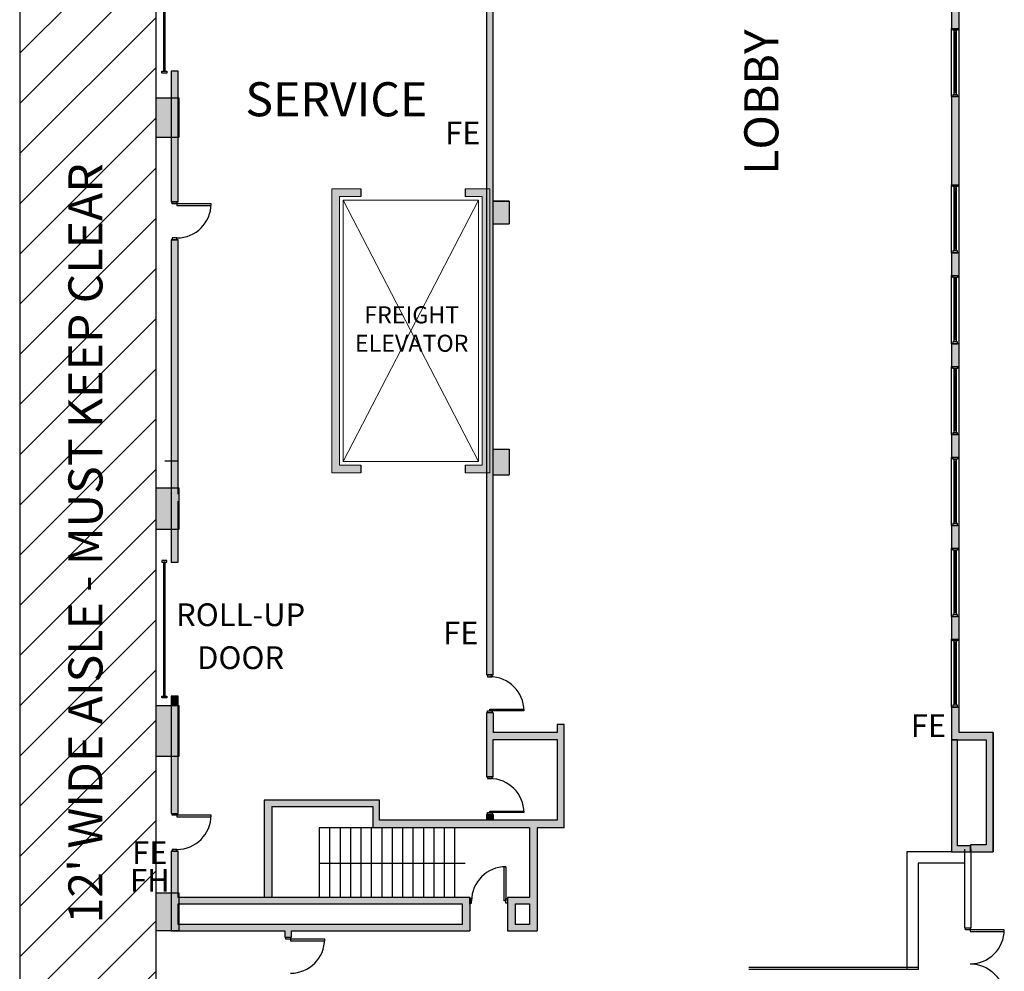
# Model space of a CAD drawing. Units: inches. Extents: x -232 to 4853, y -5993 to -96.
# Drawn here: x 3344 to 4384, y -4732 to -3726 of the extents above; entities that cross this region are included whole.
import ezdxf
from ezdxf.enums import TextEntityAlignment as Align

# ---------------------------------------------------------------- set-up
doc = ezdxf.new("R2010")
doc.units = ezdxf.units.IN
doc.header["$LTSCALE"] = 100
doc.header["$MEASUREMENT"] = 0
doc.layers.get('0').update_dxf_attribs({"linetype": 'CONTINUOUS'})
for name, color, linetype in [('bldg_clmn', 9, 'CONTINUOUS'), ('bldg_doors', 9, 'CONTINUOUS'), ('bldg_fire', 1, 'CONTINUOUS'), ('bldg_glass', 9, 'CONTINUOUS'), ('bldg_keepclear', 1, 'CONTINUOUS'), ('bldg_stairs', 9, 'CONTINUOUS'), ('bldg_text', 94, 'CONTINUOUS'), ('bldg_wallint', 9, 'CONTINUOUS'), ('bldg_wallintsol', 9, 'CONTINUOUS')]:
    doc.layers.add(name, color=color, linetype=linetype)
doc.layers.add('bldg_elev', color=9, linetype='CONTINUOUS', lineweight=18)
doc.styles.add('bldgtx30', font='arial.ttf', dxfattribs={"height": 30})
doc.styles.add('bldgtx36', font='arial.ttf', dxfattribs={"height": 36})

msp = doc.modelspace()

# ---------------------------------------------------------------- hatches: boundary and pattern name
at = {"layer": 'bldg_clmn'}
for points in [[(3488.5, -3809), (3512.5, -3809), (3512.5, -3851), (3488.5, -3851)], [(3488.5, -4221), (3512.5, -4221), (3512.5, -4265), (3488.5, -4265)], [(3488.5, -4451), (3512.5, -4451), (3512.5, -4505), (3488.5, -4505)], [(3488.5, -4649), (3512.5, -4649), (3512.5, -4689), (3488.5, -4689)]]:
    msp.add_hatch(color=256, dxfattribs=at).paths.add_polyline_path(points)
at = {"layer": 'bldg_keepclear'}
h = msp.add_hatch(dxfattribs=at)
h.set_pattern_fill('ANSI31', color=256, scale=300)
h.paths.add_polyline_path([(3344.5, -5848.5), (3488.5, -5848.5), (3488.5, -2746.4), (3344.5, -2746.4)])
h.paths.add_polyline_path([(3441.9, -4731.2), (3441.9, -3828.2), (3386, -3828.2), (3386, -4731.2)], flags=24)
at = {"layer": 'bldg_wallintsol'}
h = msp.add_hatch(color=256, dxfattribs=at)
h.paths.add_polyline_path([(4336.6, -3327.7), (4328.5, -3327.7), (4328.5, -3351.7), (4336.6, -3351.7)])
h.paths.add_polyline_path([(4336.6, -3423.7), (4328.5, -3423.7), (4328.5, -3447.7), (4336.6, -3447.7)])
h.paths.add_polyline_path([(4336.6, -3519.7), (4328.5, -3519.7), (4328.5, -3543.7), (4336.6, -3543.7)])
h.paths.add_polyline_path([(4336.6, -3615.7), (4328.5, -3615.7), (4328.5, -3639.7), (4336.6, -3639.7)])
h.paths.add_polyline_path([(4336.6, -3711.7), (4328.5, -3711.7), (4328.5, -3735.7), (4336.6, -3735.7)])
for points in [[(3844.6, -3479), (3837.4, -3479), (3837.4, -3968.5), (3837.4, -4418.6), (3844.6, -4418.6)], [(3511.7, -3781), (3504.5, -3781), (3504.5, -3919), (3511.7, -3919)], [(4336.6, -3807.7), (4328.5, -3807.7), (4328.5, -3900.8), (4336.6, -3900.8)], [(3704.9, -3905.2), (3674.1, -3905.2), (3674.1, -4205.2), (3704.9, -4205.2), (3704.9, -4197.2), (3682.1, -4197.2), (3682.1, -3913.2), (3704.9, -3913.2)], [(3837.4, -3905.2), (3814.9, -3905.2), (3814.9, -3913.2), (3833.1, -3913.2), (3833.1, -4197.2), (3814.9, -4197.2), (3814.9, -4205.2), (3837.4, -4205.2), (3837.4, -3968.5)], [(3861.6, -3918.2), (3844.6, -3918.2), (3844.6, -3942.2), (3861.6, -3942.2)], [(3861.6, -4180.2), (3844.6, -4180.2), (3844.6, -4207.2), (3861.6, -4207.2)], [(3511.7, -4265), (3504.5, -4265), (3504.5, -4299.7), (3511.7, -4299.7)], [(3511.7, -4441), (3504.5, -4441), (3504.5, -4451), (3511.7, -4451)], [(4372.6, -4479.7), (4336.6, -4479.7), (4336.6, -4452.8), (4328.5, -4452.8), (4328.5, -4487.2), (4365.1, -4487.2), (4365.1, -4598.2), (4348.6, -4598.2), (4348.6, -4605.7), (4372.6, -4605.7)], [(4348.6, -4599.1), (4335.1, -4599.1), (4335.1, -4487.2), (4328.5, -4487.2), (4328.5, -4605.7), (4348.6, -4605.7)], [(3511.7, -4505), (3504.5, -4505), (3504.5, -4557.7), (3504.5, -4565), (3511.7, -4565)], [(3844.6, -4566.2), (3837.4, -4566.2), (3837.4, -4572.2), (3844.6, -4572.2)], [(3511.7, -4605), (3504.5, -4605), (3504.5, -4649), (3511.7, -4649)], [(3819.8, -4653.7), (3512.5, -4653.7), (3512.5, -4660.4), (3811.8, -4660.4), (3811.8, -4682.4), (3631.7, -4682.4), (3512.5, -4682.4), (3512.5, -4689), (3624.5, -4689), (3624.5, -4695.8), (3631.7, -4695.8), (3631.7, -4689), (3819.8, -4689)]]:
    msp.add_hatch(color=256, dxfattribs=at).paths.add_polyline_path(points)
h = msp.add_hatch(color=256, dxfattribs=at)
h.paths.add_polyline_path([(3511.7, -3959), (3504.5, -3959), (3504.5, -3975.7), (3504.5, -4193), (3511.7, -4193)])
h.paths.add_polyline_path([(3511.7, -4193), (3504.5, -4193), (3504.5, -4195), (3504.5, -4221), (3511.7, -4221)])
h = msp.add_hatch(color=256, dxfattribs=at)
h.paths.add_polyline_path([(4336.6, -3972.8), (4328.5, -3972.8), (4328.5, -3996.8), (4336.6, -3996.8)])
h.paths.add_polyline_path([(4336.6, -4068.8), (4328.5, -4068.8), (4328.5, -4092.8), (4336.6, -4092.8)])
h.paths.add_polyline_path([(4336.6, -4164.8), (4328.5, -4164.8), (4328.5, -4188.8), (4336.6, -4188.8)])
h.paths.add_polyline_path([(4336.6, -4260.8), (4328.5, -4260.8), (4328.5, -4284.8), (4336.6, -4284.8)])
h.paths.add_polyline_path([(4336.6, -4356.8), (4328.5, -4356.8), (4328.5, -4380.8), (4336.6, -4380.8)])
h = msp.add_hatch(color=256, dxfattribs=at)
h.paths.add_polyline_path([(3891, -4580.2), (3919.5, -4580.2), (3919.5, -4479.7), (3919.5, -4471.2), (3912.2, -4471.2), (3912.2, -4479.7), (3844.6, -4479.7), (3844.6, -4458.6), (3837.4, -4458.6), (3837.4, -4526.2), (3844.6, -4526.2), (3844.6, -4487), (3912.2, -4487), (3912.2, -4572.2), (3724.6, -4572.2), (3724.6, -4551.1), (3602.6, -4551.1), (3602.6, -4653.7), (3610.6, -4653.7), (3610.6, -4557.7), (3717.4, -4557.7), (3717.4, -4580.2), (3883, -4580.2), (3883, -4653.7), (3859.8, -4653.7), (3859.8, -4661), (3859.8, -4689), (3891, -4689)])
h.paths.add_polyline_path([(3883, -4660.4), (3883, -4682.4), (3867.8, -4682.4), (3867.8, -4660.4)], flags=16)

# ---------------------------------------------------------------- linework, layer by layer
msp.add_line((3717.4, -4580.2), (3660.8, -4580.2))
at = {"layer": 'bldg_clmn'}
for points in [[(3488.5, -3809), (3512.5, -3809), (3512.5, -3851), (3488.5, -3851)], [(3488.5, -4221), (3512.5, -4221), (3512.5, -4265), (3488.5, -4265)], [(3488.5, -4451), (3512.5, -4451), (3512.5, -4505), (3488.5, -4505)], [(3488.5, -4649), (3512.5, -4649), (3512.5, -4689), (3488.5, -4689)]]:
    msp.add_lwpolyline(points, close=True, dxfattribs=at)
at = {"layer": 'bldg_doors'}
for p, q in [((3496.2, -3599), (3496.2, -3781)), ((3498.2, -3781), (3498.2, -3599)), ((3494.7, -3783), (3494.7, -3781)), ((3494.7, -3781), (3499.7, -3781)), ((3499.7, -3783), (3494.7, -3783)), ((3496.2, -3781), (3498.2, -3781)), ((3499.7, -3781), (3499.7, -3783)), ((3505.6, -3921), (3505.6, -3919)), ((3505.6, -3919), (3510.6, -3919)), ((3510.6, -3919), (3510.6, -3921)), ((3510.6, -3921), (3505.6, -3921)), ((3510.6, -3921), (3510.6, -3922.7)), ((3546.6, -3921), (3510.6, -3921)), ((3510.6, -3922.7), (3546.6, -3922.7)), ((3546.6, -3922.7), (3546.6, -3921)), ((3505.6, -3957), (3505.6, -3959)), ((3510.6, -3957), (3505.6, -3957)), ((3505.6, -3959), (3510.6, -3959)), ((3510.6, -3959), (3510.6, -3957)), ((3499.7, -4297.7), (3494.7, -4297.7)), ((3494.7, -4297.7), (3494.7, -4299.7)), ((3494.7, -4299.7), (3499.7, -4299.7)), ((3498.2, -4299.7), (3496.2, -4299.7)), ((3496.2, -4299.7), (3496.2, -4441)), ((3498.2, -4441), (3498.2, -4299.7)), ((3499.7, -4299.7), (3499.7, -4297.7)), ((3843.5, -4418.6), (3838.5, -4418.6)), ((3838.5, -4418.6), (3838.5, -4420.6)), ((3843.5, -4420.6), (3843.5, -4418.6)), ((3838.5, -4420.6), (3843.5, -4420.6)), ((3494.7, -4443), (3494.7, -4441)), ((3494.7, -4441), (3499.7, -4441)), ((3499.7, -4443), (3494.7, -4443)), ((3496.2, -4441), (3498.2, -4441)), ((3499.7, -4441), (3499.7, -4443)), ((3838.5, -4458.6), (3838.5, -4456.6)), ((3838.5, -4456.6), (3843.5, -4456.6)), ((3843.5, -4458.6), (3838.5, -4458.6)), ((3841, -4456.6), (3841, -4454.8)), ((3841, -4454.8), (3877, -4454.8)), ((3877, -4456.6), (3841, -4456.6)), ((3843.5, -4456.6), (3843.5, -4458.6)), ((3877, -4454.8), (3877, -4456.6)), ((3843.5, -4526.2), (3838.5, -4526.2)), ((3838.5, -4526.2), (3838.5, -4528.2)), ((3838.5, -4528.2), (3843.5, -4528.2)), ((3843.5, -4528.2), (3843.5, -4526.2)), ((3505.6, -4567), (3505.6, -4565)), ((3505.6, -4565), (3510.6, -4565)), ((3510.6, -4565), (3510.6, -4567)), ((3838.5, -4566.2), (3838.5, -4564.2)), ((3838.5, -4564.2), (3843.5, -4564.2)), ((3841, -4564.2), (3841, -4562.5)), ((3841, -4562.5), (3877, -4562.5)), ((3877, -4564.2), (3841, -4564.2)), ((3843.5, -4564.2), (3843.5, -4566.2)), ((3877, -4562.5), (3877, -4564.2)), ((3510.6, -4567), (3505.6, -4567)), ((3510.6, -4567), (3510.6, -4568.7)), ((3546.6, -4567), (3510.6, -4567)), ((3510.6, -4568.7), (3546.6, -4568.7)), ((3546.6, -4568.7), (3546.6, -4567)), ((3843.5, -4566.2), (3838.5, -4566.2)), ((3505.6, -4603), (3505.6, -4605)), ((3510.6, -4603), (3505.6, -4603)), ((3505.6, -4605), (3510.6, -4605)), ((3510.6, -4605), (3510.6, -4603)), ((3856.1, -4657.4), (3856.1, -4621.4)), ((3856.1, -4621.4), (3857.8, -4621.4)), ((3857.8, -4621.4), (3857.8, -4657.4)), ((3821.8, -4654.9), (3819.8, -4654.9)), ((3819.8, -4654.9), (3819.8, -4659.9)), ((3821.8, -4659.9), (3821.8, -4654.9)), ((3857.8, -4657.4), (3856.1, -4657.4)), ((3857.8, -4654.9), (3859.8, -4654.9)), ((3857.8, -4659.9), (3857.8, -4654.9)), ((3859.8, -4654.9), (3859.8, -4659.9)), ((3819.8, -4659.9), (3821.8, -4659.9)), ((3859.8, -4659.9), (3857.8, -4659.9)), ((4343.4, -4687.9), (4343.4, -4685.9)), ((4343.4, -4685.9), (4348.4, -4685.9)), ((4348.4, -4687.9), (4343.4, -4687.9)), ((4348.4, -4685.9), (4348.4, -4687.9)), ((4348.4, -4687.9), (4348.4, -4689.9)), ((4384.4, -4687.9), (4348.4, -4687.9)), ((4348.4, -4689.9), (4384.4, -4689.9)), ((4384.4, -4689.9), (4384.4, -4687.9)), ((3625.6, -4697.8), (3625.6, -4695.8)), ((3625.6, -4695.8), (3630.6, -4695.8)), ((3630.6, -4697.8), (3625.6, -4697.8)), ((3630.6, -4695.8), (3630.6, -4697.8)), ((3630.6, -4697.8), (3630.6, -4699.8)), ((3666.6, -4697.8), (3630.6, -4697.8)), ((3630.6, -4699.8), (3666.6, -4699.8)), ((3666.6, -4699.8), (3666.6, -4697.8))]:
    msp.add_line(p, q, dxfattribs=at)
for centre, start, end in [((3510.6, -3921), 270, 0), ((3841, -4456.6), 0, 90), ((3841, -4564.2), 0, 90), ((3510.6, -4567), 270, 0), ((3857.8, -4657.4), 90, 180), ((4348.4, -4687.9), 270, 0), ((3630.6, -4697.8), 270, 0)]:
    msp.add_arc(centre, 36, start, end, dxfattribs=at)
at = {"layer": 'bldg_doors', "extrusion": (0, 0, -1)}
msp.add_arc((-4348.4, -4759.9), 36, 90, 180, dxfattribs=at)
at = {"layer": 'bldg_elev'}
for p, q in [((3686.1, -4193.2), (3829.1, -3917.2)), ((3829.1, -4193.2), (3686.1, -3917.2))]:
    msp.add_line(p, q, dxfattribs=at)
for points in [[(3704.9, -4205.2), (3674.1, -4205.2), (3674.1, -3905.2), (3704.9, -3905.2)], [(3814.9, -3905.2), (3841.1, -3905.2), (3841.1, -4205.2), (3814.9, -4205.2)], [(3704.9, -4197.2), (3682.1, -4197.2), (3682.1, -3913.2), (3704.9, -3913.2)], [(3814.9, -3913.2), (3833.1, -3913.2), (3833.1, -4197.2), (3814.9, -4197.2)]]:
    msp.add_lwpolyline(points, dxfattribs=at)
msp.add_lwpolyline([(3829.1, -4193.2), (3686.1, -4193.2), (3686.1, -3917.2), (3829.1, -3917.2)], close=True, dxfattribs=at)
at = {"layer": 'bldg_glass'}
for p, q in [((4328.5, -3807.7), (4328.5, -3735.7)), ((4330.2, -3737.7), (4330.2, -3735.7)), ((4330.2, -3735.7), (4334.9, -3735.7)), ((4334.9, -3737.7), (4330.2, -3737.7)), ((4331.6, -3805.8), (4331.6, -3737.7)), ((4331.6, -3737.7), (4333.6, -3737.7)), ((4333.6, -3739.7), (4331.6, -3739.7)), ((4332.6, -3803.8), (4332.6, -3739.7)), ((4333.6, -3737.7), (4333.6, -3805.8)), ((4334.9, -3735.7), (4334.9, -3737.7)), ((4336.6, -3807.7), (4336.6, -3735.7)), ((4330.2, -3805.8), (4330.2, -3807.7)), ((4334.9, -3805.8), (4330.2, -3805.8)), ((4333.6, -3803.8), (4331.6, -3803.8)), ((4333.6, -3805.8), (4331.6, -3805.8)), ((4334.9, -3807.7), (4334.9, -3805.8)), ((4330.2, -3807.7), (4334.9, -3807.7)), ((4328.5, -3972.8), (4328.5, -3900.8)), ((4330.2, -3902.8), (4330.2, -3900.8)), ((4330.2, -3900.8), (4334.9, -3900.8)), ((4334.9, -3902.8), (4330.2, -3902.8)), ((4331.6, -3970.8), (4331.6, -3902.8)), ((4331.6, -3902.8), (4333.6, -3902.8)), ((4333.6, -3904.7), (4331.6, -3904.7)), ((4332.6, -3968.8), (4332.6, -3904.7)), ((4333.6, -3902.8), (4333.6, -3970.8)), ((4334.9, -3900.8), (4334.9, -3902.8)), ((4336.6, -3972.8), (4336.6, -3900.8)), ((4330.2, -3970.8), (4330.2, -3972.8)), ((4334.9, -3970.8), (4330.2, -3970.8)), ((4333.6, -3968.8), (4331.6, -3968.8)), ((4333.6, -3970.8), (4331.6, -3970.8)), ((4334.9, -3972.8), (4334.9, -3970.8)), ((4330.2, -3972.8), (4334.9, -3972.8)), ((4328.5, -4068.8), (4328.5, -3996.8)), ((4330.2, -3998.8), (4330.2, -3996.8)), ((4330.2, -3996.8), (4334.9, -3996.8)), ((4334.9, -3998.8), (4330.2, -3998.8)), ((4331.6, -4066.8), (4331.6, -3998.8)), ((4331.6, -3998.8), (4333.6, -3998.8)), ((4333.6, -4000.7), (4331.6, -4000.7)), ((4332.6, -4064.8), (4332.6, -4000.7)), ((4333.6, -3998.8), (4333.6, -4066.8)), ((4334.9, -3996.8), (4334.9, -3998.8)), ((4336.6, -4068.8), (4336.6, -3996.8)), ((4333.6, -4064.8), (4331.6, -4064.8)), ((4330.2, -4066.8), (4330.2, -4068.8)), ((4334.9, -4066.8), (4330.2, -4066.8)), ((4330.2, -4068.8), (4334.9, -4068.8)), ((4333.6, -4066.8), (4331.6, -4066.8)), ((4334.9, -4068.8), (4334.9, -4066.8)), ((4328.5, -4164.8), (4328.5, -4092.8)), ((4330.2, -4094.8), (4330.2, -4092.8)), ((4330.2, -4092.8), (4334.9, -4092.8)), ((4334.9, -4094.8), (4330.2, -4094.8)), ((4331.6, -4162.8), (4331.6, -4094.8)), ((4331.6, -4094.8), (4333.6, -4094.8)), ((4333.6, -4096.7), (4331.6, -4096.7)), ((4332.6, -4160.8), (4332.6, -4096.7)), ((4333.6, -4094.8), (4333.6, -4162.8)), ((4334.9, -4092.8), (4334.9, -4094.8)), ((4336.6, -4164.8), (4336.6, -4092.8)), ((4330.2, -4162.8), (4330.2, -4164.8)), ((4334.9, -4162.8), (4330.2, -4162.8)), ((4330.2, -4164.8), (4334.9, -4164.8)), ((4333.6, -4160.8), (4331.6, -4160.8)), ((4333.6, -4162.8), (4331.6, -4162.8)), ((4334.9, -4164.8), (4334.9, -4162.8)), ((4328.5, -4260.8), (4328.5, -4188.8)), ((4330.2, -4190.8), (4330.2, -4188.8)), ((4330.2, -4188.8), (4334.9, -4188.8)), ((4334.9, -4190.8), (4330.2, -4190.8)), ((4331.6, -4258.8), (4331.6, -4190.8)), ((4331.6, -4190.8), (4333.6, -4190.8)), ((4333.6, -4190.8), (4333.6, -4258.8)), ((4334.9, -4188.8), (4334.9, -4190.8)), ((4336.6, -4260.8), (4336.6, -4188.8)), ((4333.6, -4192.7), (4331.6, -4192.7)), ((4332.6, -4256.8), (4332.6, -4192.7)), ((4330.2, -4258.8), (4330.2, -4260.8)), ((4334.9, -4258.8), (4330.2, -4258.8)), ((4330.2, -4260.8), (4334.9, -4260.8)), ((4333.6, -4256.8), (4331.6, -4256.8)), ((4333.6, -4258.8), (4331.6, -4258.8)), ((4334.9, -4260.8), (4334.9, -4258.8)), ((4328.5, -4356.8), (4328.5, -4284.8)), ((4330.2, -4286.8), (4330.2, -4284.8)), ((4330.2, -4284.8), (4334.9, -4284.8)), ((4334.9, -4286.8), (4330.2, -4286.8)), ((4331.6, -4354.8), (4331.6, -4286.8)), ((4331.6, -4286.8), (4333.6, -4286.8)), ((4333.6, -4288.7), (4331.6, -4288.7)), ((4332.6, -4352.8), (4332.6, -4288.7)), ((4333.6, -4286.8), (4333.6, -4354.8)), ((4334.9, -4284.8), (4334.9, -4286.8)), ((4336.6, -4356.8), (4336.6, -4284.8)), ((4330.2, -4354.8), (4330.2, -4356.8)), ((4334.9, -4354.8), (4330.2, -4354.8)), ((4330.2, -4356.8), (4334.9, -4356.8)), ((4333.6, -4352.8), (4331.6, -4352.8)), ((4333.6, -4354.8), (4331.6, -4354.8)), ((4334.9, -4356.8), (4334.9, -4354.8)), ((4328.5, -4452.8), (4328.5, -4380.8)), ((4330.2, -4382.8), (4330.2, -4380.8)), ((4330.2, -4380.8), (4334.9, -4380.8)), ((4334.9, -4382.8), (4330.2, -4382.8)), ((4331.6, -4450.8), (4331.6, -4382.8)), ((4331.6, -4382.8), (4333.6, -4382.8)), ((4333.6, -4384.7), (4331.6, -4384.7)), ((4332.6, -4448.8), (4332.6, -4384.7)), ((4333.6, -4382.8), (4333.6, -4450.8)), ((4334.9, -4380.8), (4334.9, -4382.8)), ((4336.6, -4452.8), (4336.6, -4380.8)), ((4330.2, -4450.8), (4330.2, -4452.8)), ((4334.9, -4450.8), (4330.2, -4450.8)), ((4333.6, -4448.8), (4331.6, -4448.8)), ((4333.6, -4450.8), (4331.6, -4450.8)), ((4334.9, -4452.8), (4334.9, -4450.8)), ((4330.2, -4452.8), (4334.9, -4452.8))]:
    msp.add_line(p, q, dxfattribs=at)
at = {"layer": 'bldg_keepclear'}
msp.add_lwpolyline([(3344.5, -5848.5), (3488.5, -5848.5), (3488.5, -2746.4), (3344.5, -2746.4)], close=True, dxfattribs=at)
at = {"layer": 'bldg_stairs'}
for p, q in [((3660.8, -4580.2), (3660.8, -4653.7)), ((3671.8, -4580.2), (3671.8, -4653.7)), ((3682.8, -4580.2), (3682.8, -4653.7)), ((3693.8, -4580.2), (3693.8, -4653.7)), ((3704.8, -4580.2), (3704.8, -4653.7)), ((3715.8, -4580.2), (3715.8, -4653.7)), ((3726.8, -4580.2), (3726.8, -4653.7)), ((3737.8, -4580.2), (3737.8, -4653.7)), ((3748.8, -4580.2), (3748.8, -4653.7)), ((3759.8, -4580.2), (3759.8, -4653.7)), ((3770.8, -4580.2), (3770.8, -4653.7)), ((3781.8, -4580.2), (3781.8, -4653.7)), ((3792.8, -4580.2), (3792.8, -4653.7)), ((3803.8, -4580.2), (3803.8, -4653.7)), ((3660.8, -4617.7), (3814.8, -4617.7))]:
    msp.add_line(p, q, dxfattribs=at)
at = {"layer": 'bldg_wallint'}
for p, q in [((3844.6, -4418.6), (3844.6, -3471.7)), ((3837.4, -3479), (3837.4, -3968.5)), ((4328.5, -3711.7), (4328.5, -3735.7)), ((4336.6, -3735.7), (4336.6, -3711.7)), ((4328.5, -3735.7), (4336.6, -3735.7)), ((3504.5, -3781), (3504.5, -3919)), ((3511.7, -3781), (3504.5, -3781)), ((3511.7, -3919), (3511.7, -3781)), ((4328.5, -3807.7), (4328.5, -3900.8)), ((4336.6, -3807.7), (4328.5, -3807.7)), ((4336.6, -3900.8), (4336.6, -3807.7)), ((3704.9, -3905.2), (3704.9, -3913.2)), ((3814.9, -3905.2), (3814.9, -3913.2)), ((4328.5, -3900.8), (4336.6, -3900.8)), ((3511.7, -3919), (3504.5, -3919)), ((3504.5, -3919), (3511.7, -3919)), ((3837.4, -3917.7), (3837.4, -3941.7)), ((3861.6, -3918.2), (3844.6, -3918.2)), ((3844.6, -3918.2), (3861.6, -3918.2)), ((3861.6, -3918.2), (3861.6, -3942.2)), ((3844.6, -3942.2), (3861.6, -3942.2)), ((3511.7, -3959), (3504.5, -3959)), ((3504.5, -3959), (3504.5, -3975.7)), ((3511.7, -3959), (3504.5, -3959)), ((3511.7, -4227.7), (3511.7, -3959)), ((3511.7, -3968.5), (3511.7, -3959)), ((3837.4, -3968.5), (3837.4, -4418.6)), ((3504.5, -3975.7), (3504.5, -4227.7)), ((4328.5, -3972.8), (4328.5, -3996.8)), ((4336.6, -3972.8), (4328.5, -3972.8)), ((4336.6, -3996.8), (4336.6, -3972.8)), ((4328.5, -3996.8), (4336.6, -3996.8)), ((4328.5, -4068.8), (4328.5, -4092.8)), ((4336.6, -4068.8), (4328.5, -4068.8)), ((4336.6, -4092.8), (4336.6, -4068.8)), ((4328.5, -4092.8), (4336.6, -4092.8)), ((4328.5, -4164.8), (4328.5, -4188.8)), ((4336.6, -4164.8), (4328.5, -4164.8)), ((4336.6, -4188.8), (4336.6, -4164.8)), ((3844.6, -4180.2), (3861.6, -4180.2)), ((3861.6, -4180.2), (3861.6, -4207.2)), ((4328.5, -4188.8), (4336.6, -4188.8)), ((3511.7, -4193), (3497.7, -4193)), ((3704.9, -4197.2), (3704.9, -4205.2)), ((3814.9, -4197.2), (3814.9, -4205.2)), ((3844.6, -4207.2), (3861.6, -4207.2)), ((3504.5, -4227.7), (3504.5, -4299.7)), ((3511.7, -4299.7), (3511.7, -4235)), ((4328.5, -4260.8), (4328.5, -4284.8)), ((4336.6, -4260.8), (4328.5, -4260.8)), ((4336.6, -4284.8), (4336.6, -4260.8)), ((4328.5, -4284.8), (4336.6, -4284.8)), ((3504.5, -4299.7), (3511.7, -4299.7)), ((4328.5, -4356.8), (4328.5, -4380.8)), ((4336.6, -4356.8), (4328.5, -4356.8)), ((4336.6, -4380.8), (4336.6, -4356.8)), ((4328.5, -4380.8), (4336.6, -4380.8)), ((3837.4, -4418.6), (3844.6, -4418.6)), ((3504.5, -4441), (3504.5, -4557.7)), ((3511.7, -4441), (3504.5, -4441)), ((3511.7, -4565), (3511.7, -4441)), ((3844.6, -4458.6), (3837.4, -4458.6)), ((3837.4, -4458.6), (3837.4, -4526.2)), ((3844.6, -4458.6), (3844.6, -4479.7)), ((4328.5, -4452.8), (4328.5, -4487.2)), ((4336.6, -4452.8), (4328.5, -4452.8)), ((4336.6, -4479.7), (4336.6, -4452.8)), ((3912.2, -4471.2), (3912.2, -4479.7)), ((3919.5, -4471.2), (3912.2, -4471.2)), ((3919.5, -4479.7), (3919.5, -4471.2)), ((3912.2, -4479.7), (3844.6, -4479.7)), ((3919.5, -4580.2), (3919.5, -4479.7)), ((4372.6, -4479.7), (4336.6, -4479.7)), ((4372.6, -4479.7), (4372.6, -4605.7)), ((4372.6, -4605.7), (4372.6, -4479.7)), ((3844.6, -4487), (3912.2, -4487)), ((3844.6, -4526.2), (3844.6, -4487)), ((3912.2, -4487), (3912.2, -4572.2)), ((4328.5, -4487.2), (4328.5, -4605.7)), ((4335.1, -4487.2), (4328.5, -4487.2)), ((4328.5, -4487.2), (4365.1, -4487.2)), ((4335.1, -4599.1), (4335.1, -4487.2)), ((4365.1, -4487.2), (4365.1, -4598.2)), ((3837.4, -4526.2), (3844.6, -4526.2)), ((3724.6, -4551.1), (3602.6, -4551.1)), ((3602.6, -4551.1), (3602.6, -4653.7)), ((3724.6, -4572.2), (3724.6, -4551.1)), ((3504.5, -4557.7), (3504.5, -4565)), ((3504.5, -4565), (3511.7, -4565)), ((3610.6, -4557.7), (3717.4, -4557.7)), ((3610.6, -4557.7), (3610.6, -4653.7)), ((3717.4, -4557.7), (3717.4, -4580.2)), ((3912.2, -4572.2), (3724.6, -4572.2)), ((3844.6, -4566.2), (3837.4, -4566.2)), ((3837.4, -4566.2), (3837.4, -4572.2)), ((3844.6, -4566.2), (3844.6, -4572.2)), ((3883, -4580.2), (3717.4, -4580.2)), ((3883, -4580.2), (3883, -4653.7)), ((3919.5, -4580.2), (3891, -4580.2)), ((3891, -4580.2), (3891, -4689)), ((3504.5, -4605), (3504.5, -4653.7)), ((3511.7, -4605), (3504.5, -4605)), ((3511.7, -4653.7), (3511.7, -4605)), ((4328.5, -4605.7), (4281.5, -4605.7)), ((4281.5, -4605.7), (4281.5, -4729.8)), ((4328.5, -4605.7), (4348.6, -4605.7)), ((4348.6, -4599.1), (4335.1, -4599.1)), ((4342.3, -4602.7), (4342.3, -4685.9)), ((4348.6, -4598.2), (4348.6, -4605.7)), ((4365.1, -4598.2), (4348.6, -4598.2)), ((4348.6, -4605.7), (4348.6, -4599.1)), ((4348.6, -4605.7), (4372.6, -4605.7)), ((4349.5, -4685.9), (4349.5, -4602.7)), ((4293.5, -4617.7), (4293.5, -4729.8)), ((4342.3, -4617.7), (4293.5, -4617.7)), ((3504.5, -4653.7), (3504.5, -4689)), ((3819.8, -4653.7), (3511.7, -4653.7)), ((3819.8, -4653.7), (3819.8, -4689)), ((3819.8, -4661), (3819.8, -4653.7)), ((3883, -4653.7), (3859.8, -4653.7)), ((3859.8, -4653.7), (3859.8, -4689)), ((3859.8, -4653.7), (3859.8, -4661)), ((3511.7, -4660.4), (3811.8, -4660.4)), ((3511.7, -4682.4), (3511.7, -4660.4)), ((3811.8, -4660.4), (3811.8, -4682.4)), ((3867.8, -4660.4), (3883, -4660.4)), ((3867.8, -4660.4), (3867.8, -4682.4)), ((3883, -4660.4), (3883, -4682.4)), ((3504.5, -4689), (3624.5, -4689)), ((3631.7, -4682.4), (3511.7, -4682.4)), ((3624.5, -4689), (3624.5, -4695.8)), ((3811.8, -4682.4), (3631.7, -4682.4)), ((3631.7, -4689), (3819.8, -4689)), ((3631.7, -4695.8), (3631.7, -4689)), ((3859.8, -4689), (3891, -4689)), ((3883, -4682.4), (3867.8, -4682.4)), ((4342.3, -4685.9), (4349.5, -4685.9)), ((3624.5, -4695.8), (3631.7, -4695.8)), ((4293.5, -4727.8), (4114.5, -4727.8)), ((4293.5, -4729.8), (4114.5, -4729.8))]:
    msp.add_line(p, q, dxfattribs=at)

# ---------------------------------------------------------------- texts
at = {"layer": 'bldg_fire', "style": 'bldgtx36'}
for s, p in [('FE', (3812.5, -3858.2)), ('FE', (3810.4, -4386.4)), ('FE', (4304.3, -4484.4)), ('FE', (3481.9, -4618.5)), ('FH', (3481.9, -4647.6))]:
    msp.add_text(s, height=24, dxfattribs=at).set_placement(p, align=Align.CENTER)
at = {"layer": 'bldg_keepclear', "style": 'bldgtx36'}
msp.add_text("12' WIDE AISLE - MUST KEEP CLEAR", height=36, rotation=90, dxfattribs=at).set_placement((3431.9, -4279.7), align=Align.CENTER)
at = {"layer": 'bldg_text', "style": 'bldgtx36'}
msp.add_text('LOBBY', height=36, rotation=90, dxfattribs=at).set_placement((4145.8, -3813.5), align=Align.CENTER)
at = {"layer": 'bldg_text'}
for s, height, style, p in [('SERVICE', 36, 'bldgtx36', (3678.9, -3828.5)), ('ROLL-UP', 24, 'bldgtx30', (3577.8, -4367.1)), ('DOOR', 24, 'bldgtx30', (3577.8, -4412.5))]:
    msp.add_text(s, height=height, dxfattribs=dict(at, style=style)).set_placement(p, align=Align.CENTER)
at = {"layer": 'bldg_text', "insert": (3758.5, -4029.3), "char_height": 18, "width": 251.497, "attachment_point": 2, "style": 'bldgtx36'}
msp.add_mtext('{\\fArial Baltic|b0|i0|c186|p34;FREIGHT}\\P{\\fArial Baltic|b0|i0|c186|p34;ELEVATOR}', dxfattribs=at)

doc.saveas('drawing.dxf')
